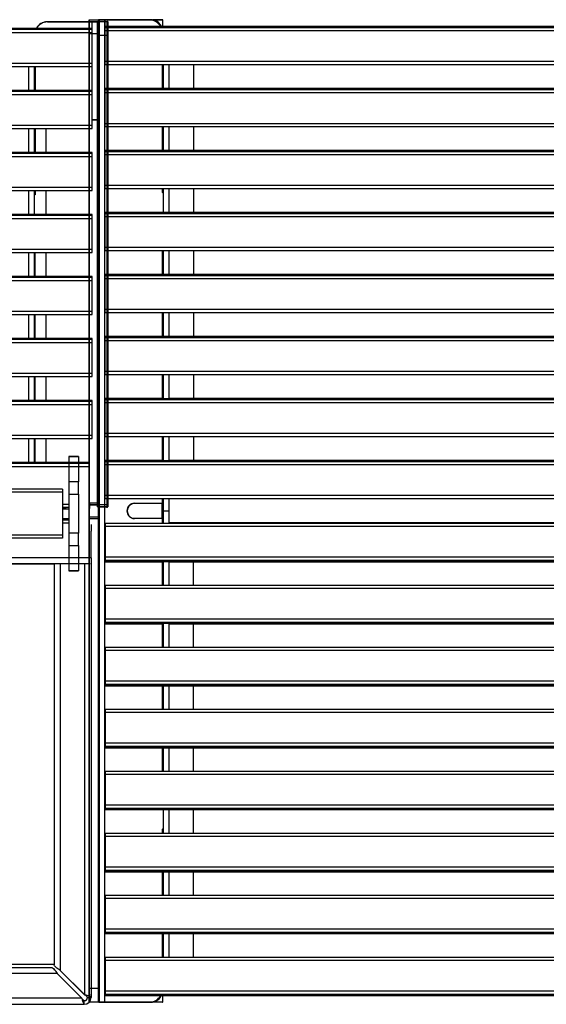
# Model space of a CAD drawing. Units: metres. Extents: x 1706.2 to 1732.4, y 1352.4 to 1364.3.
# Drawn here: x 1722.1 to 1722.5, y 1356.3 to 1357.1 of the extents above; entities that cross this region are included whole.
import ezdxf

# ---------------------------------------------------------------- set-up
doc = ezdxf.new("R2010")
doc.units = ezdxf.units.M

msp = doc.modelspace()

# ---------------------------------------------------------------- hatches: boundary and pattern name
h = msp.add_hatch()
h.set_pattern_fill('HONEY', color=256)
h.set_pattern_definition([(0, (12.3125, -2.99), (4.7625, 2.7496306), [3.175, -6.35]), (120, (12.3125, -2.99), (-4.7625, 2.7496307), [3.175, -6.35]), (60, (12.3125, -2.99), (1e-08, 5.4992613), [-6.35, 3.175])])
h.paths.add_polyline_path([(1722.13604, 1356.32999), (1722.13604, 1356.6562), (1721.42204, 1356.6562), (1721.42204, 1356.32999)])
h = msp.add_hatch()
h.set_pattern_fill('ANGLE', color=256)
h.set_pattern_definition([(0, (1.7866, 1.981), (0, 6.985), [5.08, -1.905]), (90, (1.7866, 1.981), (-6.985, 4e-16), [5.08, -1.905])])
h.paths.add_polyline_path([(1722.13604, 1356.32999), (1722.13604, 1356.6562), (1721.42204, 1356.6562), (1721.42204, 1356.32999)])

# ---------------------------------------------------------------- linework, layer by layer
at = {"color": 7, "linetype": 'Continuous', "lineweight": 25}
for p, q in [((1722.13051, 1357.09747), (1722.13051, 1357.09767)), ((1722.13051, 1357.09767), (1722.16687, 1357.09767)), ((1722.16687, 1357.09747), (1722.13051, 1357.09747)), ((1722.16443, 1357.08792), (1722.16443, 1357.0991)), ((1722.16463, 1357.0993), (1722.16463, 1357.08791)), ((1722.16463, 1357.0993), (1722.17213, 1357.0993)), ((1722.16687, 1357.09747), (1722.16687, 1357.09767)), ((1722.16687, 1357.09767), (1722.17154, 1357.09767)), ((1722.17107, 1357.09767), (1722.17157, 1357.09785)), ((1722.17134, 1357.08629), (1722.17134, 1357.09747)), ((1722.17154, 1357.09767), (1722.17154, 1357.08628)), ((1722.17154, 1357.09767), (1722.1716, 1357.09767)), ((1722.1716, 1357.08648), (1722.1716, 1357.09766)), ((1722.17164, 1357.09786), (1722.1718, 1357.09786)), ((1722.1718, 1357.09786), (1722.1718, 1357.08647)), ((1722.1718, 1357.09786), (1722.1793, 1357.09786)), ((1722.17213, 1357.08791), (1722.17213, 1357.0993)), ((1722.17213, 1357.0993), (1722.17733, 1357.0993)), ((1722.17233, 1357.09911), (1722.17239, 1357.09911)), ((1722.17233, 1357.0991), (1722.17233, 1357.08792)), ((1722.17239, 1357.08772), (1722.17239, 1357.09911)), ((1722.17239, 1357.09911), (1722.17759, 1357.09911)), ((1722.17259, 1357.09891), (1722.17259, 1357.08772)), ((1722.17759, 1357.09891), (1722.17259, 1357.09891)), ((1722.17733, 1357.0993), (1722.17733, 1357.0991)), ((1722.17733, 1357.0993), (1722.21443, 1357.0993)), ((1722.17733, 1356.2995), (1722.17733, 1357.0991)), ((1722.21443, 1357.0991), (1722.17733, 1357.0991)), ((1722.17759, 1357.09891), (1722.17759, 1357.09911)), ((1722.21394, 1357.09891), (1722.17759, 1357.09891)), ((1722.1793, 1357.09786), (1722.17947, 1357.09786)), ((1722.1793, 1357.08647), (1722.1793, 1357.09786)), ((1722.17957, 1357.09767), (1722.1795, 1357.09767)), ((1722.1795, 1357.09766), (1722.1795, 1357.08648)), ((1722.17953, 1357.09785), (1722.18003, 1357.09767)), ((1722.17957, 1357.08628), (1722.17957, 1357.09767)), ((1722.17977, 1357.09747), (1722.17977, 1357.08629)), ((1722.21394, 1357.09891), (1722.21394, 1357.09911)), ((1722.21443, 1357.0993), (1722.21443, 1357.0991)), ((1722.21443, 1357.0993), (1722.22423, 1357.0993)), ((1722.22443, 1357.09367), (1722.22443, 1357.0991)), ((1722.16687, 1357.09223), (1721.39267, 1357.09223)), ((1722.16687, 1357.09223), (1721.39267, 1357.09223)), ((1722.16687, 1357.09123), (1721.39267, 1357.09123)), ((1722.16687, 1357.08867), (1721.39267, 1357.08867)), ((1722.16443, 1356.70582), (1722.16443, 1357.08792)), ((1722.17213, 1357.08791), (1722.16463, 1357.08791)), ((1722.16463, 1357.08791), (1722.16463, 1356.70582)), ((1722.16687, 1357.09123), (1722.16687, 1357.09223)), ((1722.16687, 1357.09223), (1722.16687, 1357.09223)), ((1722.16687, 1357.08867), (1722.16687, 1357.09123)), ((1722.16687, 1357.06368), (1722.16687, 1357.08867)), ((1722.17134, 1356.70419), (1722.17134, 1357.08629)), ((1722.17154, 1357.08628), (1722.17154, 1356.70419)), ((1722.1716, 1356.70438), (1722.1716, 1357.08648)), ((1722.1793, 1357.08647), (1722.1718, 1357.08647)), ((1722.1718, 1357.08647), (1722.1718, 1356.70438)), ((1722.17213, 1356.70582), (1722.17213, 1357.08791)), ((1722.17239, 1356.70562), (1722.17239, 1357.08772)), ((1722.17259, 1357.08772), (1722.17259, 1356.70563)), ((1722.95179, 1357.09367), (1722.17759, 1357.09367)), ((1722.95179, 1357.09367), (1722.17759, 1357.09367)), ((1722.17759, 1357.09267), (1722.17759, 1357.09367)), ((1722.17759, 1357.09367), (1722.17759, 1357.09367)), ((1722.95179, 1357.09267), (1722.17759, 1357.09267)), ((1722.17759, 1357.09011), (1722.17759, 1357.09267)), ((1722.95179, 1357.09011), (1722.17759, 1357.09011)), ((1722.17759, 1357.06512), (1722.17759, 1357.09011)), ((1722.1793, 1356.70438), (1722.1793, 1357.08647)), ((1722.1795, 1357.08648), (1722.1795, 1356.70438)), ((1722.17957, 1356.70419), (1722.17957, 1357.08628)), ((1722.17977, 1357.08629), (1722.17977, 1356.70419)), ((1722.16687, 1357.06368), (1721.39267, 1357.06368)), ((1722.16687, 1357.06124), (1722.16687, 1357.06368)), ((1722.95179, 1357.06512), (1722.17759, 1357.06512)), ((1722.17759, 1357.06268), (1722.17759, 1357.06512)), ((1722.17759, 1357.06268), (1722.95179, 1357.06268)), ((1722.22443, 1357.06268), (1722.22443, 1357.04319)), ((1722.22469, 1357.06268), (1722.22469, 1357.04342)), ((1722.22939, 1357.06268), (1722.22939, 1357.04342)), ((1722.24939, 1357.06268), (1722.24939, 1357.04319)), ((1721.39267, 1357.06124), (1722.16687, 1357.06124)), ((1722.11507, 1357.06124), (1722.11507, 1357.04198)), ((1722.11977, 1357.06124), (1722.11977, 1357.04198)), ((1722.1201, 1357.05557), (1722.1201, 1357.06124)), ((1722.1201, 1357.05557), (1722.1203, 1357.05557)), ((1722.12051, 1357.04175), (1722.12051, 1357.06124)), ((1722.16687, 1357.04175), (1721.39267, 1357.04175)), ((1722.16687, 1357.04175), (1721.39267, 1357.04175)), ((1722.16687, 1357.04075), (1721.39267, 1357.04075)), ((1722.16687, 1357.03819), (1721.39267, 1357.03819)), ((1722.11507, 1357.04198), (1722.11977, 1357.04198)), ((1722.11507, 1357.04198), (1722.11507, 1357.04175)), ((1722.11977, 1357.04175), (1722.11977, 1357.04198)), ((1722.16687, 1357.04075), (1722.16687, 1357.04175)), ((1722.16687, 1357.04175), (1722.16687, 1357.04175)), ((1722.16687, 1357.03819), (1722.16687, 1357.04075)), ((1722.16687, 1357.0132), (1722.16687, 1357.03819)), ((1722.95179, 1357.04319), (1722.17759, 1357.04319)), ((1722.95179, 1357.04319), (1722.17759, 1357.04319)), ((1722.17759, 1357.04219), (1722.17759, 1357.04319)), ((1722.17759, 1357.04319), (1722.17759, 1357.04319)), ((1722.95179, 1357.04219), (1722.17759, 1357.04219)), ((1722.17759, 1357.03963), (1722.17759, 1357.04219)), ((1722.95179, 1357.03963), (1722.17759, 1357.03963)), ((1722.17759, 1357.01463), (1722.17759, 1357.03963)), ((1722.22469, 1357.04342), (1722.22939, 1357.04342)), ((1722.22469, 1357.04319), (1722.22469, 1357.04342)), ((1722.22939, 1357.04319), (1722.22939, 1357.04342)), ((1722.16687, 1357.01786), (1722.17052, 1357.01786)), ((1722.95179, 1357.01463), (1722.17759, 1357.01463)), ((1722.17759, 1357.0122), (1722.17759, 1357.01463)), ((1722.16687, 1357.0132), (1721.39267, 1357.0132)), ((1721.39267, 1357.01076), (1722.16687, 1357.01076)), ((1722.11507, 1357.01076), (1722.11507, 1356.9915)), ((1722.11977, 1357.01076), (1722.11977, 1356.9915)), ((1722.12051, 1356.99127), (1722.12051, 1357.01076)), ((1722.16687, 1357.01076), (1722.16687, 1357.0132)), ((1722.17759, 1357.0122), (1722.95179, 1357.0122)), ((1722.22443, 1357.0122), (1722.22443, 1356.9927)), ((1722.22469, 1357.0122), (1722.22469, 1356.99293)), ((1722.22939, 1357.0122), (1722.22939, 1356.99293)), ((1722.24939, 1357.0122), (1722.24939, 1356.9927)), ((1722.16687, 1356.99127), (1721.39267, 1356.99127)), ((1722.16687, 1356.99126), (1721.39267, 1356.99126)), ((1722.16687, 1356.99027), (1721.39267, 1356.99027)), ((1722.11507, 1356.9915), (1722.11977, 1356.9915)), ((1722.11507, 1356.9915), (1722.11507, 1356.99127)), ((1722.11977, 1356.99127), (1722.11977, 1356.9915)), ((1722.16687, 1356.99126), (1722.16687, 1356.99127)), ((1722.16687, 1356.99027), (1722.16687, 1356.99126)), ((1722.16687, 1356.9877), (1722.16687, 1356.99027)), ((1722.95179, 1356.9927), (1722.17759, 1356.9927)), ((1722.95179, 1356.9927), (1722.17759, 1356.9927)), ((1722.17759, 1356.9917), (1722.17759, 1356.9927)), ((1722.17759, 1356.9927), (1722.17759, 1356.9927)), ((1722.95179, 1356.9917), (1722.17759, 1356.9917)), ((1722.17759, 1356.98914), (1722.17759, 1356.9917)), ((1722.22469, 1356.99293), (1722.22939, 1356.99293)), ((1722.22469, 1356.9927), (1722.22469, 1356.99293)), ((1722.22939, 1356.9927), (1722.22939, 1356.99293)), ((1722.16687, 1356.9877), (1721.39267, 1356.9877)), ((1722.16687, 1356.96271), (1722.16687, 1356.9877)), ((1722.95179, 1356.98914), (1722.17759, 1356.98914)), ((1722.17759, 1356.96415), (1722.17759, 1356.98914)), ((1722.16687, 1356.96271), (1721.39267, 1356.96271)), ((1721.39267, 1356.96027), (1722.16687, 1356.96027)), ((1722.11507, 1356.96027), (1722.11507, 1356.94101)), ((1722.11977, 1356.96027), (1722.11977, 1356.94101)), ((1722.12051, 1356.95678), (1722.12051, 1356.96027)), ((1722.16687, 1356.96027), (1722.16687, 1356.96271)), ((1722.95179, 1356.96415), (1722.17759, 1356.96415)), ((1722.17759, 1356.96171), (1722.17759, 1356.96415)), ((1722.17759, 1356.96171), (1722.95179, 1356.96171)), ((1722.22443, 1356.95861), (1722.22423, 1356.95861)), ((1722.22443, 1356.96171), (1722.22443, 1356.95861)), ((1722.22463, 1356.95841), (1722.22463, 1356.95821)), ((1722.22463, 1356.95841), (1722.22469, 1356.95841)), ((1722.22469, 1356.96171), (1722.22469, 1356.94245)), ((1722.22939, 1356.96171), (1722.22939, 1356.94245)), ((1722.24939, 1356.96171), (1722.24939, 1356.94222)), ((1722.12071, 1356.95678), (1722.11977, 1356.95678)), ((1722.95179, 1356.94222), (1722.17759, 1356.94222)), ((1722.95179, 1356.94222), (1722.17759, 1356.94222)), ((1722.17759, 1356.94122), (1722.17759, 1356.94222)), ((1722.17759, 1356.94222), (1722.17759, 1356.94222)), ((1722.22469, 1356.94245), (1722.22939, 1356.94245)), ((1722.22469, 1356.94222), (1722.22469, 1356.94245)), ((1722.22939, 1356.94222), (1722.22939, 1356.94245)), ((1722.16687, 1356.94078), (1721.39267, 1356.94078)), ((1722.16687, 1356.94078), (1721.39267, 1356.94078)), ((1722.16687, 1356.93978), (1721.39267, 1356.93978)), ((1722.16687, 1356.93722), (1721.39267, 1356.93722)), ((1722.11507, 1356.94101), (1722.11977, 1356.94101)), ((1722.11507, 1356.94101), (1722.11507, 1356.94078)), ((1722.11977, 1356.94078), (1722.11977, 1356.94101)), ((1722.16687, 1356.93978), (1722.16687, 1356.94078)), ((1722.16687, 1356.94078), (1722.16687, 1356.94078)), ((1722.16687, 1356.93722), (1722.16687, 1356.93978)), ((1722.16687, 1356.91223), (1722.16687, 1356.93722)), ((1722.95179, 1356.94122), (1722.17759, 1356.94122)), ((1722.17759, 1356.93866), (1722.17759, 1356.94122)), ((1722.95179, 1356.93866), (1722.17759, 1356.93866)), ((1722.17759, 1356.91367), (1722.17759, 1356.93866)), ((1722.16687, 1356.91223), (1721.39267, 1356.91223)), ((1721.39267, 1356.90979), (1722.16687, 1356.90979)), ((1722.11507, 1356.90979), (1722.11507, 1356.89053)), ((1722.11977, 1356.90979), (1722.11977, 1356.89053)), ((1722.12051, 1356.8903), (1722.12051, 1356.90979)), ((1722.16687, 1356.90979), (1722.16687, 1356.91223)), ((1722.95179, 1356.91367), (1722.17759, 1356.91367)), ((1722.17759, 1356.91123), (1722.17759, 1356.91367)), ((1722.17759, 1356.91123), (1722.95179, 1356.91123)), ((1722.22443, 1356.91123), (1722.22443, 1356.89174)), ((1722.22469, 1356.91123), (1722.22469, 1356.89197)), ((1722.22939, 1356.91123), (1722.22939, 1356.89197)), ((1722.24939, 1356.91123), (1722.24939, 1356.89174)), ((1722.16687, 1356.8903), (1721.39267, 1356.8903)), ((1722.16687, 1356.8903), (1721.39267, 1356.8903)), ((1722.16687, 1356.8893), (1721.39267, 1356.8893)), ((1722.16687, 1356.88673), (1721.39267, 1356.88673)), ((1722.11507, 1356.89053), (1722.11977, 1356.89053)), ((1722.11507, 1356.89053), (1722.11507, 1356.8903)), ((1722.11977, 1356.8903), (1722.11977, 1356.89053)), ((1722.16687, 1356.8893), (1722.16687, 1356.8903)), ((1722.16687, 1356.8903), (1722.16687, 1356.8903)), ((1722.16687, 1356.88673), (1722.16687, 1356.8893)), ((1722.16687, 1356.86174), (1722.16687, 1356.88673)), ((1722.95179, 1356.89174), (1722.17759, 1356.89174)), ((1722.17759, 1356.89173), (1722.17759, 1356.89174)), ((1722.95179, 1356.89173), (1722.17759, 1356.89173)), ((1722.17759, 1356.89074), (1722.17759, 1356.89173)), ((1722.95179, 1356.89074), (1722.17759, 1356.89074)), ((1722.17759, 1356.88817), (1722.17759, 1356.89074)), ((1722.95179, 1356.88817), (1722.17759, 1356.88817)), ((1722.17759, 1356.86318), (1722.17759, 1356.88817)), ((1722.22469, 1356.89197), (1722.22939, 1356.89197)), ((1722.22469, 1356.89174), (1722.22469, 1356.89197)), ((1722.22939, 1356.89174), (1722.22939, 1356.89197)), ((1722.16687, 1356.86174), (1721.39267, 1356.86174)), ((1722.16687, 1356.85931), (1722.16687, 1356.86174)), ((1722.95179, 1356.86318), (1722.17759, 1356.86318)), ((1722.17759, 1356.86074), (1722.17759, 1356.86318)), ((1721.39267, 1356.85931), (1722.16687, 1356.85931)), ((1722.11507, 1356.85931), (1722.11507, 1356.84004)), ((1722.11977, 1356.85931), (1722.11977, 1356.84004)), ((1722.12051, 1356.83981), (1722.12051, 1356.85931)), ((1722.17759, 1356.86074), (1722.95179, 1356.86074)), ((1722.22443, 1356.86074), (1722.22443, 1356.84125)), ((1722.22469, 1356.86074), (1722.22469, 1356.84148)), ((1722.22939, 1356.86074), (1722.22939, 1356.84148)), ((1722.24939, 1356.86074), (1722.24939, 1356.84125)), ((1722.16687, 1356.83981), (1721.39267, 1356.83981)), ((1722.16687, 1356.83981), (1721.39267, 1356.83981)), ((1722.16687, 1356.83881), (1721.39267, 1356.83881)), ((1722.11507, 1356.84004), (1722.11977, 1356.84004)), ((1722.11507, 1356.84004), (1722.11507, 1356.83981)), ((1722.11977, 1356.83981), (1722.11977, 1356.84004)), ((1722.16687, 1356.83881), (1722.16687, 1356.83981)), ((1722.16687, 1356.83981), (1722.16687, 1356.83981)), ((1722.16687, 1356.83625), (1722.16687, 1356.83881)), ((1722.95179, 1356.84125), (1722.17759, 1356.84125)), ((1722.95179, 1356.84125), (1722.17759, 1356.84125)), ((1722.17759, 1356.84025), (1722.17759, 1356.84125)), ((1722.17759, 1356.84125), (1722.17759, 1356.84125)), ((1722.95179, 1356.84025), (1722.17759, 1356.84025)), ((1722.17759, 1356.83769), (1722.17759, 1356.84025)), ((1722.95179, 1356.83769), (1722.17759, 1356.83769)), ((1722.17759, 1356.8127), (1722.17759, 1356.83769)), ((1722.22469, 1356.84148), (1722.22939, 1356.84148)), ((1722.22469, 1356.84125), (1722.22469, 1356.84148)), ((1722.22939, 1356.84125), (1722.22939, 1356.84148)), ((1722.16687, 1356.83625), (1721.39267, 1356.83625)), ((1722.16687, 1356.81126), (1722.16687, 1356.83625)), ((1722.16687, 1356.81126), (1721.39267, 1356.81126)), ((1721.39267, 1356.80882), (1722.16687, 1356.80882)), ((1722.11507, 1356.80882), (1722.11507, 1356.78956)), ((1722.11977, 1356.80882), (1722.11977, 1356.78956)), ((1722.12051, 1356.78933), (1722.12051, 1356.80882)), ((1722.16687, 1356.80882), (1722.16687, 1356.81126)), ((1722.95179, 1356.8127), (1722.17759, 1356.8127)), ((1722.17759, 1356.81026), (1722.17759, 1356.8127)), ((1722.17759, 1356.81026), (1722.95179, 1356.81026)), ((1722.22443, 1356.81026), (1722.22443, 1356.79077)), ((1722.22469, 1356.81026), (1722.22469, 1356.79075)), ((1722.22939, 1356.81026), (1722.22939, 1356.79075)), ((1722.24939, 1356.81026), (1722.24939, 1356.79077)), ((1722.16687, 1356.78933), (1721.44447, 1356.78933)), ((1722.11507, 1356.78956), (1722.11977, 1356.78956)), ((1722.11507, 1356.78956), (1722.11507, 1356.78933)), ((1722.11977, 1356.78933), (1722.11977, 1356.78956)), ((1722.16687, 1356.78833), (1722.16687, 1356.78933)), ((1722.16687, 1356.78933), (1722.16687, 1356.78933)), ((1722.22469, 1356.79077), (1722.17759, 1356.79077)), ((1722.17759, 1356.78977), (1722.17759, 1356.79077)), ((1722.17759, 1356.79077), (1722.17759, 1356.79077)), ((1722.95179, 1356.78977), (1722.17759, 1356.78977)), ((1722.17759, 1356.78721), (1722.17759, 1356.78977)), ((1722.22469, 1356.79075), (1722.22939, 1356.79075)), ((1722.95179, 1356.79077), (1722.22939, 1356.79077)), ((1722.16687, 1356.78833), (1721.39267, 1356.78833)), ((1722.16687, 1356.78577), (1721.39267, 1356.78577)), ((1722.16687, 1356.78577), (1722.16687, 1356.78833)), ((1722.16687, 1356.76077), (1722.16687, 1356.78577)), ((1722.95179, 1356.78721), (1722.17759, 1356.78721)), ((1722.17759, 1356.76221), (1722.17759, 1356.78721)), ((1722.16687, 1356.76077), (1721.39267, 1356.76077)), ((1721.39267, 1356.75834), (1722.16687, 1356.75834)), ((1722.11507, 1356.75834), (1722.11507, 1356.73908)), ((1722.11977, 1356.75834), (1722.11977, 1356.73908)), ((1722.12051, 1356.73884), (1722.12051, 1356.75834)), ((1722.16687, 1356.75834), (1722.16687, 1356.76077)), ((1722.95179, 1356.76221), (1722.17759, 1356.76221)), ((1722.17759, 1356.75978), (1722.17759, 1356.76221)), ((1722.17759, 1356.75978), (1722.95179, 1356.75978)), ((1722.22443, 1356.75978), (1722.22443, 1356.74028)), ((1722.22469, 1356.75978), (1722.22469, 1356.74026)), ((1722.22939, 1356.75978), (1722.22939, 1356.74026)), ((1722.24939, 1356.75978), (1722.24939, 1356.74028)), ((1722.15588, 1356.74362), (1722.14798, 1356.74362)), ((1722.14798, 1356.74362), (1722.14798, 1356.74359)), ((1722.14798, 1356.74359), (1722.15588, 1356.74359)), ((1722.14798, 1356.74359), (1722.14798, 1356.72295)), ((1722.15588, 1356.74359), (1722.15588, 1356.74362)), ((1722.15588, 1356.74359), (1722.15588, 1356.72295)), ((1722.16443, 1356.73784), (1721.39267, 1356.73784)), ((1722.16443, 1356.73528), (1721.39267, 1356.73528)), ((1722.16443, 1356.73884), (1721.44447, 1356.73884)), ((1722.11507, 1356.73908), (1722.11977, 1356.73908)), ((1722.11507, 1356.73908), (1722.11507, 1356.73884)), ((1722.11977, 1356.73884), (1722.11977, 1356.73908)), ((1722.16443, 1356.73884), (1722.16443, 1356.73884)), ((1722.22469, 1356.74028), (1722.17759, 1356.74028)), ((1722.17759, 1356.73928), (1722.17759, 1356.74028)), ((1722.17759, 1356.74028), (1722.17759, 1356.74028)), ((1722.95179, 1356.73928), (1722.17759, 1356.73928)), ((1722.17759, 1356.73672), (1722.17759, 1356.73928)), ((1722.95179, 1356.73672), (1722.17759, 1356.73672)), ((1722.17759, 1356.71173), (1722.17759, 1356.73672)), ((1722.22469, 1356.74026), (1722.22939, 1356.74026)), ((1722.95179, 1356.74028), (1722.22939, 1356.74028)), ((1722.14288, 1356.71702), (1721.41288, 1356.71702)), ((1722.14288, 1356.71702), (1722.14288, 1356.71452)), ((1722.15588, 1356.72295), (1722.14798, 1356.72295)), ((1722.14798, 1356.72295), (1722.14798, 1356.713)), ((1722.15588, 1356.713), (1722.15588, 1356.72295)), ((1722.14288, 1356.71452), (1721.41288, 1356.71452)), ((1722.14288, 1356.71452), (1722.14288, 1356.67952)), ((1722.14798, 1356.713), (1722.15588, 1356.713)), ((1722.14798, 1356.713), (1722.14798, 1356.68104)), ((1722.15588, 1356.713), (1722.15588, 1356.68104)), ((1722.95179, 1356.71173), (1722.17759, 1356.71173)), ((1722.17759, 1356.70929), (1722.17759, 1356.71173)), ((1722.17759, 1356.70929), (1722.95179, 1356.70929)), ((1722.22443, 1356.70929), (1722.22443, 1356.7055)), ((1722.22469, 1356.70929), (1722.22469, 1356.69911)), ((1722.22939, 1356.70929), (1722.22939, 1356.69911)), ((1722.14288, 1356.70221), (1722.14798, 1356.70221)), ((1722.14288, 1356.70097), (1722.14798, 1356.70097)), ((1722.16443, 1356.70436), (1722.16443, 1356.70582)), ((1722.16443, 1356.69425), (1722.16443, 1356.70436)), ((1722.16463, 1356.70582), (1722.17213, 1356.70582)), ((1722.16463, 1356.70582), (1722.16463, 1356.70416)), ((1722.17213, 1356.70416), (1722.16463, 1356.70416)), ((1722.16463, 1356.70416), (1722.16463, 1356.69444)), ((1722.17239, 1356.70397), (1722.16489, 1356.70397)), ((1722.17134, 1356.70272), (1722.17134, 1356.70419)), ((1722.17154, 1356.70419), (1722.17154, 1356.70253)), ((1722.17904, 1356.70253), (1722.17154, 1356.70253)), ((1722.1716, 1356.70375), (1722.1716, 1356.70438)), ((1722.1718, 1356.70438), (1722.1793, 1356.70438)), ((1722.17207, 1356.70253), (1722.17957, 1356.70253)), ((1722.17213, 1356.70416), (1722.17213, 1356.70582)), ((1722.17213, 1356.69444), (1722.17213, 1356.70416)), ((1722.17239, 1356.70397), (1722.17239, 1356.70562)), ((1722.17239, 1356.69425), (1722.17239, 1356.70397)), ((1722.17259, 1356.70563), (1722.17259, 1356.70416)), ((1722.17259, 1356.70416), (1722.17259, 1356.69405)), ((1722.1795, 1356.70438), (1722.1795, 1356.70375)), ((1722.17957, 1356.70253), (1722.17957, 1356.70419)), ((1722.17977, 1356.70419), (1722.17977, 1356.70272)), ((1722.20143, 1356.7055), (1722.22423, 1356.7055)), ((1722.22394, 1356.69327), (1722.22394, 1356.70534)), ((1722.22423, 1356.7053), (1722.22394, 1356.7053)), ((1722.22443, 1356.7055), (1722.22423, 1356.7055)), ((1722.22423, 1356.7053), (1722.22423, 1356.7055)), ((1722.22443, 1356.70548), (1722.22443, 1356.69312)), ((1722.14288, 1356.69307), (1722.14798, 1356.69307)), ((1722.16443, 1356.69278), (1722.16443, 1356.69425)), ((1722.16463, 1356.69444), (1722.16463, 1356.69278)), ((1722.16463, 1356.69444), (1722.17213, 1356.69444)), ((1722.17213, 1356.69278), (1722.17213, 1356.69444)), ((1722.17233, 1356.69547), (1722.17233, 1356.69425)), ((1722.17233, 1356.69425), (1722.17233, 1356.69278)), ((1722.17239, 1356.69259), (1722.17239, 1356.69425)), ((1722.17259, 1356.69405), (1722.17259, 1356.69259)), ((1722.22423, 1356.6931), (1722.20143, 1356.6931)), ((1722.22394, 1356.6933), (1722.22423, 1356.6933)), ((1722.22423, 1356.6931), (1722.22423, 1356.6933)), ((1722.22423, 1356.6931), (1722.22443, 1356.6931)), ((1722.22443, 1356.6931), (1722.22443, 1356.68892)), ((1722.22939, 1356.69911), (1722.22469, 1356.69911)), ((1722.22469, 1356.69911), (1722.22469, 1356.68892)), ((1722.22939, 1356.69911), (1722.22939, 1356.68892)), ((1722.14798, 1356.69183), (1722.14288, 1356.69183)), ((1722.16443, 1356.31068), (1722.16443, 1356.69278)), ((1722.16463, 1356.69278), (1722.16463, 1356.31069)), ((1722.17213, 1356.69278), (1722.16463, 1356.69278)), ((1722.16604, 1356.6882), (1722.16604, 1356.68271)), ((1722.17213, 1356.31069), (1722.17213, 1356.69278)), ((1722.17239, 1356.3105), (1722.17239, 1356.69259)), ((1722.17259, 1356.69259), (1722.17259, 1356.31049)), ((1722.95179, 1356.68892), (1722.17759, 1356.68892)), ((1722.17759, 1356.68892), (1722.17759, 1356.68649)), ((1722.95179, 1356.68649), (1722.17759, 1356.68649)), ((1722.17759, 1356.68649), (1722.17759, 1356.66149)), ((1722.14288, 1356.67952), (1721.41288, 1356.67952)), ((1722.14288, 1356.67702), (1721.41288, 1356.67702)), ((1722.14288, 1356.67952), (1722.14288, 1356.67702)), ((1722.15588, 1356.68104), (1722.14798, 1356.68104)), ((1722.14798, 1356.68104), (1722.14798, 1356.67109)), ((1722.15588, 1356.67109), (1722.15588, 1356.68104)), ((1722.16604, 1356.66121), (1722.16604, 1356.68271)), ((1722.14798, 1356.67109), (1722.15588, 1356.67109)), ((1722.14798, 1356.67109), (1722.14798, 1356.65045)), ((1722.15588, 1356.67109), (1722.15588, 1356.65045)), ((1722.16604, 1356.66121), (1722.16604, 1356.6562)), ((1722.95179, 1356.66149), (1722.17759, 1356.66149)), ((1722.17759, 1356.66149), (1722.17759, 1356.65893)), ((1721.41704, 1356.65654), (1722.13665, 1356.65654)), ((1722.13604, 1356.6562), (1722.13604, 1356.32999)), ((1722.13665, 1356.65654), (1722.14104, 1356.65654)), ((1722.14104, 1356.65654), (1722.14104, 1356.32512)), ((1722.14104, 1356.65654), (1722.14904, 1356.65654)), ((1722.14904, 1356.65654), (1722.16104, 1356.65654)), ((1722.16104, 1356.30513), (1722.16104, 1356.65654)), ((1722.16104, 1356.65654), (1722.16543, 1356.65654)), ((1722.16604, 1356.6562), (1722.16604, 1356.6562)), ((1722.16604, 1356.6562), (1722.16604, 1356.303)), ((1722.95179, 1356.65893), (1722.17759, 1356.65893)), ((1722.17759, 1356.65893), (1722.17759, 1356.65793)), ((1722.17759, 1356.65793), (1722.22469, 1356.65793)), ((1722.17759, 1356.65793), (1722.17759, 1356.65793)), ((1722.22443, 1356.65793), (1722.22443, 1356.63844)), ((1722.22939, 1356.65795), (1722.22469, 1356.65795)), ((1722.22469, 1356.65795), (1722.22469, 1356.63844)), ((1722.22939, 1356.65795), (1722.22939, 1356.63844)), ((1722.22939, 1356.65793), (1722.95179, 1356.65793)), ((1722.24939, 1356.63844), (1722.24939, 1356.65793)), ((1722.15588, 1356.65045), (1722.14798, 1356.65045)), ((1722.14798, 1356.65045), (1722.14798, 1356.65042)), ((1722.14798, 1356.65042), (1722.15588, 1356.65042)), ((1722.15588, 1356.65042), (1722.15588, 1356.65045)), ((1722.95179, 1356.63844), (1722.17759, 1356.63844)), ((1722.17759, 1356.63844), (1722.17759, 1356.636)), ((1722.95179, 1356.636), (1722.17759, 1356.636)), ((1722.17759, 1356.636), (1722.17759, 1356.61101)), ((1722.95179, 1356.61101), (1722.17759, 1356.61101)), ((1722.17759, 1356.61101), (1722.17759, 1356.60845)), ((1722.95179, 1356.60845), (1722.17759, 1356.60845)), ((1722.17759, 1356.60845), (1722.17759, 1356.60745)), ((1722.17759, 1356.60745), (1722.22469, 1356.60745)), ((1722.17759, 1356.60745), (1722.17759, 1356.60745)), ((1722.22443, 1356.60745), (1722.22443, 1356.58796)), ((1722.22939, 1356.60747), (1722.22469, 1356.60747)), ((1722.22469, 1356.60747), (1722.22469, 1356.58796)), ((1722.22939, 1356.60747), (1722.22939, 1356.58796)), ((1722.22939, 1356.60745), (1722.95179, 1356.60745)), ((1722.24939, 1356.58796), (1722.24939, 1356.60745)), ((1722.95179, 1356.58796), (1722.17759, 1356.58796)), ((1722.17759, 1356.58796), (1722.17759, 1356.58552)), ((1722.95179, 1356.58552), (1722.17759, 1356.58552)), ((1722.17759, 1356.58552), (1722.17759, 1356.56053)), ((1722.95179, 1356.56053), (1722.17759, 1356.56053)), ((1722.17759, 1356.56053), (1722.17759, 1356.55796)), ((1722.95179, 1356.55796), (1722.17759, 1356.55796)), ((1722.17759, 1356.55796), (1722.17759, 1356.55696)), ((1722.17759, 1356.55696), (1722.95179, 1356.55696)), ((1722.95179, 1356.55696), (1722.17759, 1356.55696)), ((1722.17759, 1356.55696), (1722.17759, 1356.55696)), ((1722.22443, 1356.55696), (1722.22443, 1356.53747)), ((1722.22469, 1356.55673), (1722.22469, 1356.55696)), ((1722.22939, 1356.55673), (1722.22469, 1356.55673)), ((1722.22469, 1356.55673), (1722.22469, 1356.53747)), ((1722.22939, 1356.55673), (1722.22939, 1356.55696)), ((1722.22939, 1356.55673), (1722.22939, 1356.53747)), ((1722.24939, 1356.53747), (1722.24939, 1356.55696)), ((1722.95179, 1356.53747), (1722.17759, 1356.53747)), ((1722.17759, 1356.53747), (1722.17759, 1356.53503)), ((1722.95179, 1356.53503), (1722.17759, 1356.53503)), ((1722.17759, 1356.53503), (1722.17759, 1356.51004)), ((1722.95179, 1356.51004), (1722.17759, 1356.51004)), ((1722.17759, 1356.51004), (1722.17759, 1356.50748)), ((1722.95179, 1356.50748), (1722.17759, 1356.50748)), ((1722.17759, 1356.50748), (1722.17759, 1356.50648)), ((1722.17759, 1356.50648), (1722.95179, 1356.50648)), ((1722.95179, 1356.50648), (1722.17759, 1356.50648)), ((1722.17759, 1356.50648), (1722.17759, 1356.50648)), ((1722.22443, 1356.50648), (1722.22443, 1356.48699)), ((1722.22469, 1356.50625), (1722.22469, 1356.50648)), ((1722.22939, 1356.50625), (1722.22469, 1356.50625)), ((1722.22469, 1356.50625), (1722.22469, 1356.48699)), ((1722.22939, 1356.50625), (1722.22939, 1356.50648)), ((1722.22939, 1356.50625), (1722.22939, 1356.48699)), ((1722.24939, 1356.48699), (1722.24939, 1356.50648)), ((1722.95179, 1356.48699), (1722.17759, 1356.48699)), ((1722.17759, 1356.48699), (1722.17759, 1356.48455)), ((1722.95179, 1356.48455), (1722.17759, 1356.48455)), ((1722.17759, 1356.48455), (1722.17759, 1356.45956)), ((1722.95179, 1356.45956), (1722.17759, 1356.45956)), ((1722.17759, 1356.45956), (1722.17759, 1356.457)), ((1722.95179, 1356.457), (1722.17759, 1356.457)), ((1722.17759, 1356.457), (1722.17759, 1356.456)), ((1722.17759, 1356.456), (1722.95179, 1356.456)), ((1722.95179, 1356.456), (1722.17759, 1356.456)), ((1722.17759, 1356.456), (1722.17759, 1356.456)), ((1722.22469, 1356.45576), (1722.22469, 1356.456)), ((1722.22939, 1356.45576), (1722.22469, 1356.45576)), ((1722.22469, 1356.45576), (1722.22469, 1356.4365)), ((1722.22939, 1356.45576), (1722.22939, 1356.456)), ((1722.22939, 1356.45576), (1722.22939, 1356.4365)), ((1722.24939, 1356.4365), (1722.24939, 1356.456)), ((1722.95179, 1356.4365), (1722.17759, 1356.4365)), ((1722.17759, 1356.4365), (1722.17759, 1356.43407)), ((1722.22423, 1356.43999), (1722.22443, 1356.43999)), ((1722.22469, 1356.43999), (1722.2244, 1356.43999)), ((1722.22443, 1356.43999), (1722.22443, 1356.4365)), ((1722.22443, 1356.43999), (1722.22443, 1356.43999)), ((1722.95179, 1356.43407), (1722.17759, 1356.43407)), ((1722.17759, 1356.43407), (1722.17759, 1356.40907)), ((1722.95179, 1356.40907), (1722.17759, 1356.40907)), ((1722.17759, 1356.40907), (1722.17759, 1356.40651)), ((1722.95179, 1356.40651), (1722.17759, 1356.40651)), ((1722.17759, 1356.40651), (1722.17759, 1356.40551)), ((1722.17759, 1356.40551), (1722.95179, 1356.40551)), ((1722.95179, 1356.40551), (1722.17759, 1356.40551)), ((1722.17759, 1356.40551), (1722.17759, 1356.40551)), ((1722.22443, 1356.40551), (1722.22443, 1356.38602)), ((1722.22469, 1356.40528), (1722.22469, 1356.40551)), ((1722.22939, 1356.40528), (1722.22469, 1356.40528)), ((1722.22469, 1356.40528), (1722.22469, 1356.38602)), ((1722.22939, 1356.40528), (1722.22939, 1356.40551)), ((1722.22939, 1356.40528), (1722.22939, 1356.38602)), ((1722.24939, 1356.38602), (1722.24939, 1356.40551)), ((1722.95179, 1356.38602), (1722.17759, 1356.38602)), ((1722.17759, 1356.38602), (1722.17759, 1356.38358)), ((1722.95179, 1356.38358), (1722.17759, 1356.38358)), ((1722.17759, 1356.38358), (1722.17759, 1356.35859)), ((1722.95179, 1356.35859), (1722.17759, 1356.35859)), ((1722.17759, 1356.35859), (1722.17759, 1356.35603)), ((1722.95179, 1356.35603), (1722.17759, 1356.35603)), ((1722.17759, 1356.35603), (1722.17759, 1356.35503)), ((1722.17759, 1356.35503), (1722.95179, 1356.35503)), ((1722.95179, 1356.35503), (1722.17759, 1356.35503)), ((1722.17759, 1356.35503), (1722.17759, 1356.35503)), ((1722.22443, 1356.35503), (1722.22443, 1356.33553)), ((1722.22469, 1356.3548), (1722.22469, 1356.35503)), ((1722.22939, 1356.3548), (1722.22469, 1356.3548)), ((1722.22469, 1356.3548), (1722.22469, 1356.33553)), ((1722.22939, 1356.3548), (1722.22939, 1356.35503)), ((1722.22939, 1356.3548), (1722.22939, 1356.33553)), ((1722.24939, 1356.33553), (1722.24939, 1356.35503)), ((1722.95179, 1356.33553), (1722.17759, 1356.33553)), ((1722.17759, 1356.33553), (1722.17759, 1356.3331)), ((1722.95179, 1356.3331), (1722.17759, 1356.3331)), ((1722.17759, 1356.3331), (1722.17759, 1356.3081)), ((1721.42454, 1356.3275), (1722.13354, 1356.3275)), ((1722.13604, 1356.32999), (1722.13604, 1356.32959)), ((1722.14083, 1356.32525), (1722.14101, 1356.32509)), ((1722.16104, 1356.30513), (1722.14104, 1356.32512)), ((1722.14104, 1356.32504), (1722.14104, 1356.32512)), ((1722.16104, 1356.30505), (1722.14104, 1356.32504)), ((1722.13854, 1356.3225), (1721.41954, 1356.3225)), ((1722.13854, 1356.3225), (1722.15854, 1356.3025)), ((1722.16443, 1356.2995), (1722.16443, 1356.31068)), ((1722.16463, 1356.31069), (1722.16463, 1356.2993)), ((1722.16463, 1356.31069), (1722.17213, 1356.31069)), ((1722.16469, 1356.29931), (1722.16469, 1356.31049)), ((1722.17213, 1356.2993), (1722.17213, 1356.31069)), ((1722.17239, 1356.29911), (1722.17239, 1356.3105)), ((1722.17259, 1356.31049), (1722.17259, 1356.29931)), ((1722.95179, 1356.3081), (1722.17759, 1356.3081)), ((1722.17759, 1356.3081), (1722.17759, 1356.30554)), ((1722.15854, 1356.3025), (1721.39954, 1356.3025)), ((1722.16054, 1356.2975), (1722.16054, 1356.3005)), ((1722.16104, 1356.30505), (1722.16104, 1356.30513)), ((1722.16304, 1356.303), (1722.16604, 1356.303)), ((1722.95179, 1356.30554), (1722.17759, 1356.30554)), ((1722.17759, 1356.30554), (1722.17759, 1356.30454)), ((1722.17759, 1356.30454), (1722.95179, 1356.30454)), ((1722.95179, 1356.30454), (1722.17759, 1356.30454)), ((1722.17759, 1356.30454), (1722.17759, 1356.30454)), ((1722.22443, 1356.2995), (1722.22443, 1356.30454)), ((1721.39754, 1356.2975), (1722.16054, 1356.2975)), ((1722.16469, 1356.2993), (1722.16463, 1356.2993)), ((1722.17239, 1356.29911), (1722.16489, 1356.29911)), ((1722.17759, 1356.29911), (1722.17239, 1356.29911)), ((1722.17259, 1356.29931), (1722.17759, 1356.29931)), ((1722.17733, 1356.2995), (1722.21443, 1356.2995)), ((1722.17759, 1356.29931), (1722.17759, 1356.29911)), ((1722.17759, 1356.29931), (1722.21394, 1356.29931)), ((1722.21394, 1356.29911), (1722.17759, 1356.29911)), ((1722.21394, 1356.29931), (1722.21394, 1356.29911)), ((1722.22423, 1356.2993), (1722.2159, 1356.2993))]:
    msp.add_line(p, q, dxfattribs=at)
at = {"color": 8, "linetype": 'Continuous', "lineweight": 25}
for p, q in [((1722.17134, 1357.09747), (1722.16687, 1357.09747)), ((1722.16687, 1357.09223), (1722.16687, 1357.09747)), ((1722.17733, 1357.0991), (1722.17244, 1357.0991)), ((1722.17759, 1357.09367), (1722.17759, 1357.09891)), ((1722.22443, 1357.0991), (1722.21642, 1357.0991)), ((1722.1716, 1357.08628), (1722.17154, 1357.08628)), ((1722.17239, 1357.08772), (1722.17229, 1357.08772)), ((1722.1795, 1357.08628), (1722.17957, 1357.08628)), ((1722.22423, 1357.04319), (1722.22423, 1357.06268)), ((1722.1203, 1357.06124), (1722.1203, 1357.05557)), ((1722.12071, 1357.06124), (1722.12071, 1357.04175)), ((1722.16687, 1357.04175), (1722.16687, 1357.06124)), ((1722.1707, 1357.01766), (1722.16687, 1357.01766)), ((1722.12071, 1357.01076), (1722.12071, 1356.99127)), ((1722.1294, 1357.01076), (1722.1294, 1356.99127)), ((1722.22423, 1356.9927), (1722.22423, 1357.0122)), ((1722.22443, 1357.00251), (1722.22469, 1357.00251)), ((1722.12071, 1356.96027), (1722.12071, 1356.95678)), ((1722.1294, 1356.96027), (1722.1294, 1356.94078)), ((1722.22423, 1356.95861), (1722.22423, 1356.96171)), ((1722.22469, 1356.95821), (1722.22463, 1356.95821)), ((1722.1294, 1356.90979), (1722.1294, 1356.8903)), ((1722.22423, 1356.89174), (1722.22423, 1356.91123)), ((1722.1294, 1356.85931), (1722.1294, 1356.83981)), ((1722.22423, 1356.84125), (1722.22423, 1356.86074)), ((1722.1294, 1356.80882), (1722.1294, 1356.78933)), ((1722.22423, 1356.79077), (1722.22423, 1356.81026)), ((1722.16687, 1356.78933), (1721.44447, 1356.78933)), ((1722.22469, 1356.79077), (1722.17759, 1356.79077)), ((1722.95179, 1356.79077), (1722.22939, 1356.79077)), ((1722.1294, 1356.75834), (1722.1294, 1356.73884)), ((1722.22423, 1356.74028), (1722.22423, 1356.75978)), ((1722.16443, 1356.73884), (1721.44447, 1356.73884)), ((1722.22469, 1356.74028), (1722.17759, 1356.74028)), ((1722.95179, 1356.74028), (1722.22939, 1356.74028)), ((1722.22423, 1356.7055), (1722.22423, 1356.70929)), ((1722.22469, 1356.7091), (1722.22443, 1356.7091)), ((1722.89999, 1356.7091), (1722.22939, 1356.7091)), ((1722.14798, 1356.70464), (1722.14288, 1356.70464)), ((1722.16489, 1356.70506), (1722.16489, 1356.70397)), ((1722.16489, 1356.70397), (1722.16489, 1356.70123)), ((1722.17154, 1356.70419), (1722.1716, 1356.70419)), ((1722.1718, 1356.70438), (1722.1718, 1356.70288)), ((1722.17207, 1356.70288), (1722.17207, 1356.70253)), ((1722.17207, 1356.70253), (1722.17207, 1356.7019)), ((1722.17228, 1356.70562), (1722.17239, 1356.70562)), ((1722.17904, 1356.70253), (1722.17904, 1356.70288)), ((1722.17904, 1356.7019), (1722.17904, 1356.70253)), ((1722.1793, 1356.70288), (1722.1793, 1356.70438)), ((1722.17957, 1356.70419), (1722.1795, 1356.70419)), ((1722.20143, 1356.7055), (1722.20143, 1356.70534)), ((1722.17233, 1356.69425), (1722.17239, 1356.69425)), ((1722.20143, 1356.6931), (1722.20143, 1356.69327)), ((1722.22423, 1356.68892), (1722.22423, 1356.6931)), ((1722.14798, 1356.6894), (1722.14288, 1356.6894)), ((1722.17239, 1356.69259), (1722.1723, 1356.69259)), ((1722.22469, 1356.6895), (1722.22443, 1356.6895)), ((1722.89999, 1356.6895), (1722.22939, 1356.6895)), ((1722.14904, 1356.66121), (1721.40094, 1356.66121)), ((1722.16604, 1356.66121), (1722.14904, 1356.66121)), ((1722.13608, 1356.6562), (1721.42201, 1356.6562)), ((1722.16604, 1356.6562), (1722.16601, 1356.6562)), ((1722.22469, 1356.65793), (1722.17759, 1356.65793)), ((1722.22423, 1356.63844), (1722.22423, 1356.65793)), ((1722.95179, 1356.65793), (1722.22939, 1356.65793)), ((1722.22469, 1356.60745), (1722.17759, 1356.60745)), ((1722.22423, 1356.58796), (1722.22423, 1356.60745)), ((1722.95179, 1356.60745), (1722.22939, 1356.60745)), ((1722.22423, 1356.53747), (1722.22423, 1356.55696)), ((1722.22423, 1356.48699), (1722.22423, 1356.50648)), ((1722.22423, 1356.4365), (1722.22423, 1356.43999)), ((1722.22463, 1356.44039), (1722.22469, 1356.44039)), ((1722.22463, 1356.44039), (1722.22463, 1356.44022)), ((1722.22423, 1356.38602), (1722.22423, 1356.40551)), ((1722.22423, 1356.33553), (1722.22423, 1356.35503)), ((1722.1723, 1356.3105), (1722.17239, 1356.3105)), ((1722.16489, 1356.30581), (1722.16489, 1356.29911)), ((1722.17591, 1356.2995), (1722.17733, 1356.2995)), ((1722.17733, 1356.2995), (1722.17733, 1356.29934)), ((1722.17759, 1356.29931), (1722.17759, 1356.29934)), ((1722.21443, 1356.2995), (1722.21443, 1356.29934)), ((1722.21672, 1356.2995), (1722.22443, 1356.2995))]:
    msp.add_line(p, q, dxfattribs=at)
at = {"color": 7, "linetype": 'Continuous', "lineweight": 25, "flags": 128}
for points in [[(1722.12051, 1357.05272), (1722.12022, 1357.05404), (1722.1201, 1357.05557)], [(1722.14394, 1356.70097), (1722.14376, 1356.7011), (1722.14288, 1356.7016)], [(1722.14429, 1356.70221), (1722.14552, 1356.70126), (1722.14579, 1356.70097)], [(1722.14288, 1356.69244), (1722.14376, 1356.69294), (1722.14394, 1356.69307)], [(1722.14579, 1356.69307), (1722.14552, 1356.69278), (1722.14429, 1356.69183)]]:
    msp.add_lwpolyline(points, dxfattribs=at)
at = {"color": 8, "linetype": 'Continuous', "lineweight": 25, "flags": 128}
msp.add_lwpolyline([(1722.1203, 1357.05557), (1722.12042, 1357.05407), (1722.12051, 1357.05354)], dxfattribs=at)
msp.add_lwpolyline([(1721.42201, 1356.6562), (1722.13604, 1356.6562), (1722.13604, 1356.32999), (1721.42201, 1356.32999)], close=True)
at = {"color": 7, "linetype": 'Continuous', "lineweight": 25}
for centre, radius, start, end in [((1722.13051, 1357.08767), 0.01, 90, 152.83852), ((1722.16463, 1357.0991), 0.0002, 90, 180), ((1722.17154, 1357.09747), 0.0002, 90, 180), ((1722.17164, 1357.09766), 0.0002, 90, 110), ((1722.1718, 1357.09766), 0.0002, 90, 180), ((1722.17213, 1357.0991), 0.0002, 1.89867, 90), ((1722.17239, 1357.09891), 0.0002, 0, 90), ((1722.1793, 1357.09766), 0.0002, 360, 90), ((1722.17947, 1357.09766), 0.0002, 70, 90), ((1722.17957, 1357.09747), 0.0002, 0, 90), ((1722.21443, 1357.0893), 0.01, 25.92298, 90), ((1722.22423, 1357.0991), 0.0002, 0, 90), ((1722.16458, 1357.08992), 0.002, 265.70862, 271.42808), ((1722.17149, 1357.08829), 0.002, 265.70862, 271.42808), ((1722.17175, 1357.08848), 0.002, 265.70862, 271.42808), ((1722.17244, 1357.08972), 0.002, 268.57192, 274.29138), ((1722.17935, 1357.08848), 0.002, 268.57192, 274.29138), ((1722.17962, 1357.08829), 0.002, 268.57192, 274.29138), ((1722.22473, 1356.99531), 0.0003, 185.22709, 263.00482), ((1722.22463, 1356.95861), 0.0004, 180, 270), ((1722.22463, 1356.95861), 0.0002, 180, 270), ((1722.16458, 1356.70782), 0.002, 265.70862, 271.42808), ((1722.16463, 1356.70436), 0.000197, 180.82546, 270.80234), ((1722.17149, 1356.70619), 0.002, 265.70862, 271.42808), ((1722.17154, 1356.70273), 0.000197, 180.82546, 270.80234), ((1722.17175, 1356.70638), 0.002, 265.70862, 271.42808), ((1722.17213, 1356.70436), 0.000197, 269.19766, 359.17454), ((1722.17244, 1356.70763), 0.002, 268.57192, 274.29138), ((1722.1724, 1356.70416), 0.000197, 269.19766, 359.17454), ((1722.17935, 1356.70638), 0.002, 268.57192, 274.29138), ((1722.17962, 1356.70619), 0.002, 268.57192, 274.29138), ((1722.17957, 1356.70273), 0.000197, 269.19766, 359.17454), ((1722.20143, 1356.6993), 0.0062, 90, 270), ((1722.20143, 1356.6993), 0.006, 90, 270), ((1722.22423, 1356.7055), 0.0002, 270, 0), ((1722.16463, 1356.69424), 0.000197, 89.19766, 179.17454), ((1722.17213, 1356.69424), 0.000197, 0.82546, 90.80234), ((1722.1724, 1356.69405), 0.000197, 0.82546, 90.80234), ((1722.22423, 1356.6931), 0.0002, 0, 90), ((1722.16458, 1356.69078), 0.002, 88.57192, 94.29138), ((1722.17244, 1356.69059), 0.002, 85.70862, 91.42808), ((1722.22463, 1356.43999), 0.0004, 90, 180), ((1722.16458, 1356.30868), 0.002, 88.57192, 94.29138), ((1722.17244, 1356.30849), 0.002, 85.70862, 91.42808), ((1722.16054, 1356.303), 0.0055, 270, 0), ((1722.16054, 1356.303), 0.0025, 270, 360), ((1722.21443, 1356.3093), 0.01, 270, 331.58612), ((1722.16463, 1356.2995), 0.0002, 180, 270), ((1722.16489, 1356.29931), 0.0002, 181.89867, 270), ((1722.17239, 1356.29931), 0.0002, 270, 0), ((1722.21394, 1356.30911), 0.01, 270, 293.17539), ((1722.22423, 1356.2995), 0.0002, 270, 0)]:
    msp.add_arc(centre, radius, start, end, dxfattribs=at)
at = {"color": 8, "linetype": 'Continuous', "lineweight": 25}
for centre, radius, start, end in [((1722.13051, 1357.08767), 0.0098, 90, 152.23694), ((1722.21394, 1357.08911), 0.0098, 27.76306, 90), ((1722.21443, 1357.0893), 0.0098, 26.49273, 90), ((1722.17215, 1357.09297), 0.00505, 269.81259, 271.64978), ((1722.16489, 1356.70417), 0.000198, 190.65173, 270.70431), ((1722.17215, 1356.71091), 0.00509, 269.81689, 271.62629), ((1722.17215, 1356.68835), 0.00443, 88.04346, 90.29051), ((1722.17215, 1356.30603), 0.00465, 88.1939, 90.25559), ((1722.21394, 1356.30911), 0.0098, 270, 332.23694), ((1722.21443, 1356.3093), 0.0098, 270, 330.9516)]:
    msp.add_arc(centre, radius, start, end, dxfattribs=at)
at = {"color": 7, "linetype": 'Continuous', "lineweight": 25}
for points, knots in [([(1722.13354, 1356.3275), (1722.13397, 1356.32742), (1722.13481, 1356.32726), (1722.13609, 1356.32606), (1722.13733, 1356.3244), (1722.13815, 1356.32311), (1722.13854, 1356.3225)], [0, 0, 0, 0, 0.254692, 0.509584, 0.764477, 1, 1, 1, 1]), ([(1722.14104, 1356.32512), (1722.14037, 1356.32554), (1722.13904, 1356.32639), (1722.13736, 1356.32763), (1722.13625, 1356.32883), (1722.13611, 1356.32961), (1722.13604, 1356.32999)], [0, 0, 0, 0, 0.254692, 0.509584, 0.764477, 1, 1, 1, 1]), ([(1722.15854, 1356.3025), (1722.15867, 1356.302), (1722.15894, 1356.30093), (1722.15936, 1356.29943), (1722.15981, 1356.29823), (1722.1602, 1356.29759), (1722.16044, 1356.29752), (1722.16054, 1356.2975)], [0, 0, 0, 0, 0.189389, 0.41091, 0.632445, 0.853979, 1, 1, 1, 1]), ([(1722.15854, 1356.3025), (1722.15872, 1356.30221), (1722.15908, 1356.30165), (1722.1596, 1356.30098), (1722.16008, 1356.30057), (1722.1604, 1356.30052), (1722.16054, 1356.3005)], [0, 0, 0, 0, 0.274281, 0.52925, 0.784165, 1, 1, 1, 1]), ([(1722.16604, 1356.303), (1722.166, 1356.30314), (1722.1659, 1356.30344), (1722.16511, 1356.3039), (1722.16383, 1356.30437), (1722.16238, 1356.30478), (1722.16142, 1356.30503), (1722.16104, 1356.30513)], [0, 0, 0, 0, 0.189389, 0.41091, 0.632445, 0.853979, 1, 1, 1, 1]), ([(1722.16304, 1356.303), (1722.163, 1356.30319), (1722.16293, 1356.30355), (1722.16242, 1356.30409), (1722.16176, 1356.30459), (1722.16127, 1356.3049), (1722.16104, 1356.30505)], [0, 0, 0, 0, 0.274281, 0.52925, 0.784165, 1, 1, 1, 1])]:
    msp.add_open_spline(points, degree=3, knots=knots, dxfattribs=at)

doc.saveas('drawing.dxf')
